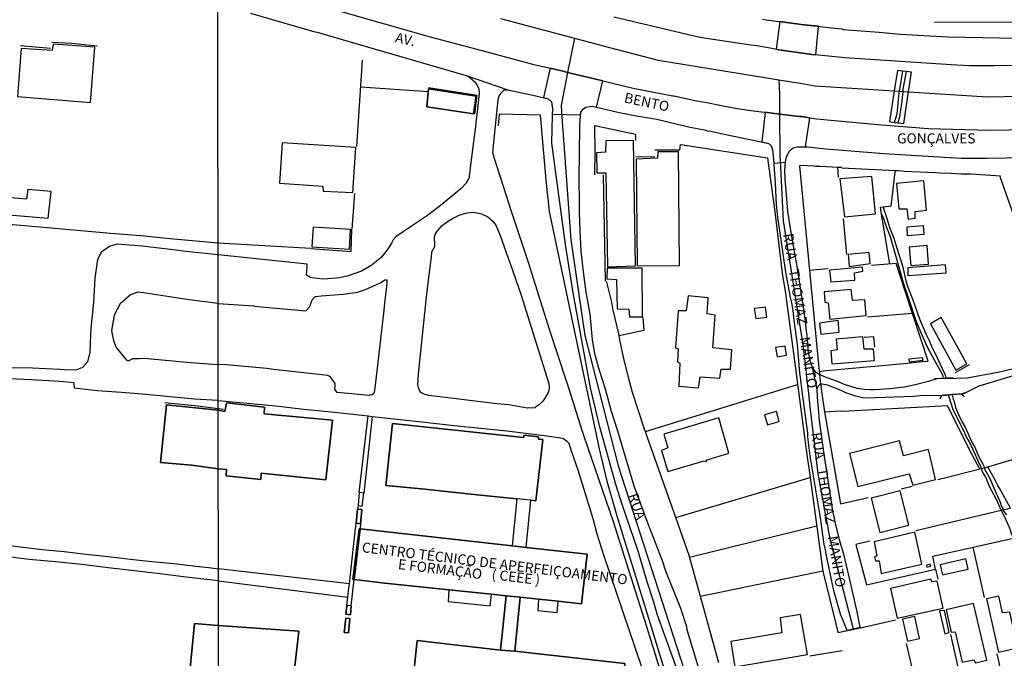
# Model space of a CAD drawing. Units: millimetres. Extents: x 185537 to 187951, y 1668743 to 1671518.
# Drawn here: x 187417 to 187661, y 1671247 to 1671406 of the extents above; entities that cross this region are included whole.
import ezdxf
from ezdxf.enums import TextEntityAlignment as Align

# ---------------------------------------------------------------- set-up
doc = ezdxf.new("R2010")
doc.units = ezdxf.units.MM
doc.header["$LTSCALE"] = 10
for name, color, linetype in [('V-ARROIO', 4, 'Continuous'), ('V-CANTEIRO', 52, 'Continuous'), ('V-CRUZAMENTO', 1, 'Continuous'), ('V-EDIFICACAO', 50, 'Continuous'), ('V-EDIFICACAO_IDENTIFICADA', 30, 'Continuous'), ('V-EIXO_DE_LOGRADOURO', 130, 'Continuous'), ('V-ESCADA', 8, 'Continuous'), ('V-LOTE', 1, 'Continuous'), ('V-NOME_DOS_LOGRADOUROS', 7, 'Continuous'), ('V-PONTE_VIADUTO_PASSARELA', 2, 'Continuous'), ('V-QUADRA', 110, 'Continuous'), ('V-REFERENCIA', 43, 'Continuous'), ('V-RIO', 150, 'Continuous'), ('V-TESTADA', 5, 'Continuous'), ('X-LIMITE_1000', 7, 'Continuous')]:
    doc.layers.add(name, color=color, linetype=linetype)
doc.styles.get("Standard").update_dxf_attribs({"font": 'ARIAL.TTF'})

msp = doc.modelspace()

# ---------------------------------------------------------------- linework, layer by layer
at = {"layer": 'V-ARROIO'}
for points in [[(187633.68, 1671380.38), (187634.28, 1671382.5), (187634.82, 1671387.75), (187634.88, 1671388.1), (187635.75, 1671393.09)], [(187636.55, 1671392.99), (187635.75, 1671388.63), (187635.7, 1671388.05), (187635.43, 1671385.03), (187634.88, 1671381.71), (187634.44, 1671380.27)], [(187645.52, 1671317.81), (187643.06, 1671322.3), (187641.79, 1671324.78), (187640.23, 1671328.14), (187639.15, 1671330.91), (187635.92, 1671340.57), (187632.69, 1671351.98), (187631.69, 1671354.49), (187630.96, 1671356.68), (187630.45, 1671357.58)], [(187630.85, 1671359.39), (187631.14, 1671358.23), (187631.28, 1671358.06), (187632.53, 1671354.14), (187633.5, 1671351.67), (187634.21, 1671349.16), (187635.6, 1671344.78), (187636.47, 1671341.03), (187636.93, 1671339.48), (187638.2, 1671336.33), (187639.82, 1671331.67), (187641.41, 1671327.92), (187642.36, 1671326.05), (187642.85, 1671324.81), (187644.26, 1671321.99), (187646.14, 1671317.92), (187646.15, 1671317.91)], [(187655.23, 1671294.47), (187654.9, 1671295.42), (187654.81, 1671295.43), (187653.66, 1671298.09), (187652.23, 1671301.1), (187651.45, 1671302.47), (187651.12, 1671303.29), (187648.1, 1671309.29), (187647.82, 1671310.4), (187647.02, 1671312.69)], [(187647.97, 1671312.72), (187648.17, 1671311.7), (187648.34, 1671311.35), (187648.8, 1671309.61), (187649.51, 1671307.86), (187650.36, 1671306.12), (187651.16, 1671304.72), (187652.78, 1671301.23), (187653.55, 1671299.83), (187654.58, 1671297.39), (187655.69, 1671295.29), (187655.88, 1671294.64), (187655.89, 1671294.61), (187657.34, 1671292.05), (187658.75, 1671288.56), (187659.86, 1671286.12), (187660.21, 1671285.07), (187660.59, 1671284.37), (187660.63, 1671284.25), (187660.74, 1671283.86), (187661.41, 1671283.02)], [(187660.12, 1671284.13), (187658.94, 1671286.79), (187657.34, 1671289.86), (187656.29, 1671292.34), (187655.5, 1671293.7), (187655.23, 1671294.47)], [(187663.17, 1671277.18), (187662.61, 1671278.53), (187662.26, 1671279.67), (187660.88, 1671282.75), (187660.24, 1671283.86), (187660.12, 1671284.13)]]:
    msp.add_lwpolyline(points, dxfattribs=at)
at = {"layer": 'V-CANTEIRO'}
for points in [[(187485.1, 1671411.2), (187518.5, 1671401.59), (187531.28, 1671398.18), (187534.65, 1671397.28), (187543.89, 1671394.81), (187551.15, 1671393.15), (187552.58, 1671392.78), (187554.32, 1671392.32), (187561, 1671390.73), (187568.87, 1671388.86), (187578.67, 1671386.93), (187578.94, 1671386.93), (187584.57, 1671385.75), (187586.71, 1671385.41), (187590.74, 1671384.53), (187594.65, 1671383.82), (187598.65, 1671383.2), (187602.11, 1671382.8), (187605.16, 1671382.44), (187610.07, 1671381.87), (187610.52, 1671381.82), (187614.3, 1671381.29), (187630.45, 1671379.74), (187642.05, 1671378.82), (187657.14, 1671378.47), (187671.71, 1671378.69)], [(187671.83, 1671394.6), (187658.5, 1671394.39), (187652.28, 1671394.44), (187647.71, 1671394.64), (187621.34, 1671396.36), (187619.74, 1671396.58), (187613.12, 1671397.21), (187610.35, 1671397.61), (187605, 1671398.39), (187601.89, 1671398.93), (187601.35, 1671399.02), (187599.62, 1671399.4), (187598, 1671399.56), (187585.35, 1671401.47), (187564.07, 1671406.48)]]:
    msp.add_lwpolyline(points, dxfattribs=at)
at = {"layer": 'V-CRUZAMENTO'}
for points in [[(187614.84, 1671404.232), (187610.48, 1671404.68), (187609.97, 1671404.73), (187605.219, 1671405.363), (187604.306, 1671398.511), (187605, 1671398.39), (187610.35, 1671397.61), (187613.12, 1671397.21), (187614.108, 1671397.116)], [(187561.276, 1671390.664), (187561, 1671390.73), (187554.32, 1671392.32), (187552.58, 1671392.78), (187551.15, 1671393.15), (187548.279, 1671393.806), (187546.611, 1671386.511), (187547.77, 1671386.23), (187548.56, 1671385.45), (187548.81, 1671383.75), (187548.776, 1671382.429), (187555.769, 1671382.248), (187555.81, 1671382.94), (187556.37, 1671383.59), (187557.03, 1671384.12), (187558.71, 1671384.41), (187559.73, 1671384.17)], [(187612.624, 1671381.525), (187610.52, 1671381.82), (187610.07, 1671381.87), (187605.16, 1671382.44), (187602.11, 1671382.8), (187601.589, 1671382.86), (187600.739, 1671375.516), (187602.21, 1671375.216), (187602.54, 1671375.02), (187603.03, 1671374.59), (187603.43, 1671373.57), (187603.62, 1671371.19), (187603.691, 1671370.281), (187606.63, 1671370.51), (187606.66, 1671370.96), (187606.97, 1671372.04), (187607.73, 1671373.38), (187608.52, 1671374.03), (187609.5, 1671374.34), (187609.93, 1671374.34), (187611.616, 1671374.332)]]:
    msp.add_lwpolyline(points, close=True, dxfattribs=at)
at = {"layer": 'V-EDIFICACAO'}
for points in [[(187417.06, 1671398.74), (187416.13, 1671386.78), (187434.2, 1671385.34), (187435.3, 1671399), (187424.95, 1671399.76), (187424.7, 1671398.23), (187417.06, 1671398.74)], [(187481.73, 1671375.26), (187481.12, 1671365.27), (187491.83, 1671364.57), (187491.96, 1671363.34), (187499.32, 1671363), (187500.04, 1671374.11), (187481.73, 1671375.26)], [(187562.09, 1671375.77), (187562.01, 1671372.97), (187559.76, 1671372.82), (187559.8, 1671367.89), (187562.03, 1671367.84), (187562.5, 1671344.55), (187569.4, 1671344.78), (187568.92, 1671375.87), (187562.09, 1671375.77)], [(187569.54, 1671371.26), (187569.86, 1671344.78), (187580.34, 1671344.83), (187580.1, 1671373.1), (187574.95, 1671373.07), (187574.9, 1671371.48), (187569.54, 1671371.26)], [(187620.11, 1671366.34), (187621.23, 1671356.96), (187628.95, 1671357.7), (187628.03, 1671366.97), (187620.11, 1671366.34)], [(187634.14, 1671365.24), (187634.71, 1671358.9), (187636.7, 1671358.89), (187637.03, 1671356.39), (187638.76, 1671356.58), (187638.75, 1671358.28), (187641.62, 1671358.59), (187640.95, 1671365.87), (187634.14, 1671365.24)], [(187418.67, 1671363.7), (187418.33, 1671361.33), (187411.38, 1671361.92), (187410.95, 1671357.68), (187423.76, 1671356.58), (187424.44, 1671363.2), (187418.67, 1671363.7)], [(187489.44, 1671354.34), (187489.15, 1671349.5), (187498.48, 1671348.91), (187498.76, 1671353.76), (187489.44, 1671354.34)], [(187636.68, 1671354.38), (187636.83, 1671352.27), (187640.99, 1671352.67), (187640.86, 1671354.69), (187636.68, 1671354.38)], [(187622.14, 1671347.56), (187622.45, 1671344.65), (187627.64, 1671345.32), (187627.35, 1671348.09), (187622.14, 1671347.56)], [(187637.31, 1671349.45), (187637.72, 1671344.83), (187642.06, 1671345.22), (187641.73, 1671349.8), (187637.31, 1671349.45)], [(187562.38, 1671344.16), (187562.34, 1671341.54), (187564.7, 1671341.36), (187564.84, 1671334.07), (187567.79, 1671334.03), (187567.89, 1671332.12), (187571.13, 1671332.15), (187571.05, 1671344.18), (187562.38, 1671344.16)], [(187617.51, 1671343.7), (187617.82, 1671340.77), (187623.8, 1671341.22), (187623.71, 1671343.07), (187625.82, 1671343.48), (187625.68, 1671344.44), (187617.51, 1671343.7)], [(187636.95, 1671344.32), (187636.99, 1671342.39), (187646.45, 1671343.02), (187646.34, 1671345.01), (187636.95, 1671344.32)], [(187616.2, 1671338.34), (187616.39, 1671335.76), (187617.18, 1671335.6), (187617.59, 1671331.53), (187626.66, 1671332.42), (187626.32, 1671336.34), (187623.2, 1671336.14), (187622.87, 1671338.87), (187616.2, 1671338.34)], [(187582.44, 1671337.3), (187582.01, 1671333.61), (187579.98, 1671333.58), (187579.32, 1671324.4), (187579.97, 1671324.15), (187579.79, 1671320.94), (187580.43, 1671320.59), (187580.12, 1671314.9), (187585.06, 1671314.55), (187585.42, 1671317.24), (187590.35, 1671316.9), (187590.65, 1671319.17), (187592.96, 1671319.13), (187593.3, 1671323.97), (187588.62, 1671324.43), (187589.15, 1671332.56), (187587.16, 1671332.85), (187587.4, 1671336.88), (187582.44, 1671337.3)], [(187598.87, 1671334.18), (187599.25, 1671331.69), (187601.97, 1671332.06), (187601.68, 1671334.54), (187598.87, 1671334.18)], [(187615.03, 1671330.57), (187615.34, 1671327.85), (187619.92, 1671328.31), (187619.7, 1671331.2), (187615.03, 1671330.57)], [(187645.21, 1671331.97), (187642.55, 1671330.4), (187648.89, 1671318.87), (187651.62, 1671320.43), (187645.21, 1671331.97)], [(187619.19, 1671326.6), (187619.43, 1671323.98), (187617.83, 1671323.67), (187618.1, 1671320.47), (187628.66, 1671321.32), (187628.48, 1671324.14), (187626.13, 1671324.08), (187625.79, 1671327.14), (187619.19, 1671326.6)], [(187604.17, 1671324.48), (187604.51, 1671322.2), (187606.86, 1671322.58), (187606.53, 1671324.81), (187604.17, 1671324.48)], [(187637.22, 1671321.65), (187637.27, 1671320.96), (187640.73, 1671321.36), (187640.62, 1671321.97), (187637.22, 1671321.65)], [(187465.92, 1671308.95), (187465.91, 1671308.95)], [(187576.46, 1671303.05), (187577.44, 1671299.63), (187575.86, 1671298.94), (187577.46, 1671293.78), (187586.44, 1671296.42), (187586.93, 1671296.27), (187587.16, 1671296.64), (187592.59, 1671298.28), (187590.04, 1671307.04), (187576.46, 1671303.05)], [(187601.41, 1671307.81), (187602.18, 1671305.32), (187605.05, 1671306.18), (187604.35, 1671308.67), (187601.41, 1671307.81)], [(187635.92, 1671297.63), (187634.89, 1671301.37), (187622.52, 1671298.23), (187624.52, 1671290.01), (187637.33, 1671293.16), (187638.21, 1671290.4), (187643.83, 1671291.79), (187642.06, 1671299.21), (187635.92, 1671297.63)], [(187627.85, 1671287.14), (187630.02, 1671278.59), (187637.2, 1671280.44), (187635.08, 1671288.96), (187627.85, 1671287.14)], [(187628.58, 1671276.32), (187629.3, 1671272.83), (187628.71, 1671272.55), (187628.93, 1671271.57), (187629.81, 1671271.62), (187630.34, 1671268.45), (187640.47, 1671270.78), (187638.66, 1671278.71), (187628.58, 1671276.32)], [(187645.01, 1671270.63), (187645.57, 1671268.08), (187651.93, 1671269.52), (187651.36, 1671272.07), (187645.01, 1671270.63)], [(187641.6, 1671270.51), (187641.69, 1671270.02), (187642.63, 1671270.24), (187642.52, 1671270.74), (187641.6, 1671270.51)], [(187632.62, 1671264.76), (187634.29, 1671257.36), (187645.72, 1671259.87), (187644.25, 1671266.58), (187642.9, 1671266.4), (187642.65, 1671267.05), (187632.62, 1671264.76)], [(187660.45, 1671258.69), (187659.52, 1671262.86), (187656.45, 1671262.17), (187659.43, 1671248.91), (187664.19, 1671249.97), (187662.25, 1671258.86), (187660.45, 1671258.69)], [(187653.27, 1671261.03), (187646.48, 1671259.44), (187647.69, 1671253.87), (187648.66, 1671253.98), (187650.47, 1671246.43), (187653.29, 1671247.04), (187653.77, 1671246.31), (187656.57, 1671246.94), (187653.27, 1671261.03)], [(187610.36, 1671258.25), (187605.31, 1671257.41), (187605.71, 1671253.73), (187593.06, 1671251.56), (187594.09, 1671245.31), (187612.05, 1671248.32), (187610.36, 1671258.25)], [(187638.66, 1671257.79), (187635.63, 1671257.08), (187636.88, 1671251.65), (187639.86, 1671252.31), (187638.66, 1671257.79)], [(187646.03, 1671259.28), (187644.8, 1671259.15), (187646.12, 1671253.48), (187647.25, 1671253.78), (187646.03, 1671259.28)], [(187465.98, 1671255.57), (187465.97, 1671255.57)]]:
    msp.add_lwpolyline(points, close=True, dxfattribs=at)
at = {"layer": 'V-EDIFICACAO_IDENTIFICADA'}
for points in [[(187529.2, 1671382.51), (187517.63, 1671384.26), (187518.1, 1671388.69), (187529.87, 1671386.84), (187529.2, 1671382.51), (187529.87, 1671386.84), (187518.1, 1671388.69), (187517.63, 1671384.26)], [(187465.93, 1671294.44), (187459.34, 1671295.35), (187451.61, 1671296.01), (187453.04, 1671310.33), (187465.93, 1671308.95), (187467.57, 1671308.61), (187468, 1671310.8), (187477.38, 1671309.69), (187477.3, 1671308.08), (187494.29, 1671306.46), (187492.63, 1671291.66), (187476.59, 1671293.3), (187476.49, 1671291.76), (187467.84, 1671292.7), (187467.95, 1671294.22)], [(187467.95, 1671294.22), (187467.84, 1671292.7), (187476.49, 1671291.76), (187476.59, 1671293.3), (187492.63, 1671291.66), (187494.29, 1671306.46), (187477.3, 1671308.08), (187477.38, 1671309.69), (187468, 1671310.8), (187467.57, 1671308.61), (187465.93, 1671308.95), (187465.93, 1671308.95), (187453.04, 1671310.33), (187451.61, 1671296.01), (187459.34, 1671295.35), (187465.93, 1671294.44), (187465.93, 1671294.44), (187467.95, 1671294.22)], [(187539.94, 1671286.97), (187530.11, 1671287.97), (187517.17, 1671289.39), (187507.52, 1671290.24), (187509.16, 1671305.63), (187541.66, 1671302.2), (187541.78, 1671302.75), (187545.38, 1671302.34), (187545.38, 1671301.77), (187546.45, 1671301.68), (187544.71, 1671286.48), (187543.46, 1671286.61)], [(187539.94, 1671286.97), (187538.78, 1671275.3), (187538.78, 1671275.3), (187542.27, 1671274.91), (187542.27, 1671274.91), (187543.46, 1671286.61), (187543.46, 1671286.61), (187544.71, 1671286.48), (187546.45, 1671301.68), (187545.38, 1671301.77), (187545.38, 1671302.34), (187541.78, 1671302.75), (187541.66, 1671302.2), (187541.66, 1671302.2), (187509.16, 1671305.63), (187507.52, 1671290.24), (187517.17, 1671289.39), (187530.11, 1671287.97), (187539.94, 1671286.97)], [(187542.27, 1671274.91), (187543.46, 1671286.61), (187539.94, 1671286.97), (187538.78, 1671275.3)], [(187542.27, 1671274.91), (187557.44, 1671273.23), (187556.05, 1671260.93), (187550.19, 1671261.55), (187545.36, 1671262.06), (187540.81, 1671262.54), (187537.37, 1671262.9), (187533.66, 1671263.29), (187523.13, 1671264.4), (187507.25, 1671266.07), (187499.67, 1671266.95), (187499.31, 1671266.99), (187500.9, 1671279.54), (187501.08, 1671279.52), (187538.78, 1671275.3)], [(187533.66, 1671263.29), (187537.37, 1671262.9), (187537.37, 1671262.9), (187540.81, 1671262.54), (187540.81, 1671262.54), (187545.36, 1671262.06), (187545.36, 1671262.06), (187550.19, 1671261.55), (187550.19, 1671261.55), (187556.05, 1671260.93), (187557.44, 1671273.23), (187542.27, 1671274.91), (187542.27, 1671274.91), (187538.78, 1671275.3), (187538.78, 1671275.3), (187501.08, 1671279.52), (187501.08, 1671279.52), (187500.9, 1671279.54), (187499.31, 1671266.99), (187499.67, 1671266.95), (187499.67, 1671266.95), (187507.25, 1671266.07), (187523.13, 1671264.4), (187523.13, 1671264.4), (187533.66, 1671263.29)], [(187523.13, 1671264.4), (187522.97, 1671261.5), (187533.4, 1671260.39), (187533.66, 1671263.29)], [(187533.4, 1671260.39), (187533.66, 1671263.29), (187533.66, 1671263.29), (187523.13, 1671264.4), (187523.13, 1671264.4), (187522.97, 1671261.5), (187533.4, 1671260.39)], [(187537.37, 1671262.9), (187535.9, 1671249.46)], [(187539.47, 1671249.14), (187540.81, 1671262.54), (187540.81, 1671262.54), (187537.37, 1671262.9), (187537.37, 1671262.9), (187535.9, 1671249.46), (187535.9, 1671249.46), (187539.47, 1671249.14)], [(187539.47, 1671249.14), (187540.81, 1671262.54)], [(187545.36, 1671262.06), (187545.21, 1671259.25), (187549.98, 1671258.78), (187550.19, 1671261.55)], [(187545.21, 1671259.25), (187549.98, 1671258.78), (187550.19, 1671261.55), (187550.19, 1671261.55), (187545.36, 1671262.06), (187545.36, 1671262.06), (187545.21, 1671259.25)], [(187465.99, 1671243.42), (187458.83, 1671244.11), (187460.06, 1671256.08), (187465.92, 1671255.57), (187485.87, 1671254.13), (187484.49, 1671241.83)], [(187465.99, 1671243.42), (187484.49, 1671241.83), (187485.87, 1671254.13), (187465.92, 1671255.57), (187465.92, 1671255.57), (187460.06, 1671256.08), (187458.83, 1671244.11), (187465.99, 1671243.42)], [(187538.43, 1671237.24), (187537.98, 1671233.71), (187560.4, 1671231.28), (187560.62, 1671234.73), (187538.43, 1671237.24), (187514.03, 1671240.01), (187515.29, 1671251.86), (187535.9, 1671249.46), (187539.47, 1671249.14), (187566.74, 1671246.14), (187565.36, 1671234.19), (187560.62, 1671234.73)], [(187560.62, 1671234.73), (187565.36, 1671234.19), (187566.74, 1671246.14), (187539.47, 1671249.14), (187539.47, 1671249.14), (187535.9, 1671249.46), (187535.9, 1671249.46), (187515.29, 1671251.86), (187514.03, 1671240.01), (187538.43, 1671237.24), (187538.43, 1671237.24), (187560.62, 1671234.73)]]:
    msp.add_lwpolyline(points, close=True, dxfattribs=at)
at = {"layer": 'V-EIXO_DE_LOGRADOURO'}
for points in [[(187535.96, 1671406.14), (187554.28, 1671401.28)], [(187554.28, 1671401.28), (187552.58, 1671392.78)], [(187554.28, 1671401.28), (187562.63, 1671399.07)], [(187562.63, 1671399.07), (187575.03, 1671395.78), (187601.99, 1671391.4)], [(187552.58, 1671392.78), (187550.94, 1671384.6), (187551.14, 1671381.76)], [(187601.99, 1671391.4), (187605, 1671390.91)], [(187605, 1671390.91), (187610.22, 1671390.06)], [(187605, 1671390.91), (187605.13, 1671387.44), (187605.16, 1671382.44)], [(187610.22, 1671390.06), (187613.92, 1671389.46), (187633.59, 1671388.18)], [(187633.59, 1671388.18), (187634.88, 1671388.1)], [(187634.88, 1671388.1), (187635.7, 1671388.05)], [(187635.7, 1671388.05), (187637.14, 1671387.95)], [(187637.14, 1671387.95), (187656.73, 1671386.68), (187703.55, 1671387.63)], [(187605.16, 1671382.44), (187605.22, 1671371.96), (187605.28, 1671370.82)], [(187551.14, 1671381.76), (187553.34, 1671351.23), (187556.87, 1671327.47), (187565.08, 1671295.12), (187581.37, 1671244.82), (187597.41, 1671197.3), (187607.68, 1671162.25)], [(187605.28, 1671370.82), (187606.01, 1671355.98), (187610.93, 1671325.21), (187611.71, 1671318.28)], [(187611.71, 1671318.28), (187611.86, 1671316.9)], [(187611.86, 1671316.9), (187612.2, 1671313.89)], [(187612.2, 1671313.89), (187612.73, 1671309.16), (187614.66, 1671293.18), (187617.6, 1671277.01), (187623.41, 1671254.71)]]:
    msp.add_lwpolyline(points, dxfattribs=at)
at = {"layer": 'V-ESCADA'}
for points in [[(187501.65, 1671285.19), (187502.01, 1671288.38), (187502.01, 1671288.38), (187500.9, 1671288.51), (187500.9, 1671288.51), (187500.62, 1671285.3), (187500.62, 1671285.3), (187501.65, 1671285.19)], [(187500.14, 1671280.94), (187500.48, 1671284.41), (187501.53, 1671284.29), (187501.18, 1671280.8)], [(187501.18, 1671280.8), (187501.53, 1671284.29), (187500.48, 1671284.41), (187500.14, 1671280.94), (187500.14, 1671280.94), (187501.18, 1671280.8)], [(187498.69, 1671258.23), (187498.88, 1671260.42), (187498.88, 1671260.42), (187497.82, 1671260.53), (187497.82, 1671260.53), (187497.55, 1671258.33), (187498.69, 1671258.23)], [(187498.59, 1671257.21), (187498.19, 1671253.74), (187497.13, 1671253.84), (187497.54, 1671257.4), (187498.58, 1671257.29), (187498.59, 1671257.21)], [(187497.13, 1671253.84), (187498.19, 1671253.74), (187498.59, 1671257.21), (187498.59, 1671257.21), (187498.58, 1671257.29), (187497.54, 1671257.4), (187497.13, 1671253.84)]]:
    msp.add_lwpolyline(points, close=True, dxfattribs=at)
at = {"layer": 'V-LOTE'}
for points in [[(187711.7, 1671405.5), (187708.62, 1671405.56), (187708.13, 1671405.47), (187705.86, 1671405.53), (187705.23, 1671405.46), (187699.32, 1671405.45), (187698.37, 1671405.37), (187688.62, 1671405.37), (187688.08, 1671405.26), (187687.91, 1671405.42), (187687.45, 1671405.36), (187668.69, 1671405.27), (187668.18, 1671405.18), (187667.1, 1671405.27), (187643.58, 1671405.18)], [(187500.32, 1671374.39), (187501.68, 1671395.81)], [(187501.26, 1671389.18), (187518.03, 1671388.04)], [(187579.93, 1671234.02), (187577.42, 1671241.94), (187572.4, 1671258.39), (187564.87, 1671282.63), (187562.46, 1671291), (187560.52, 1671299.37), (187548.12, 1671358.26), (187547.28, 1671366.12), (187545.83, 1671382.13), (187535.62, 1671382.45), (187535.32, 1671379.48)], [(187559.42, 1671373.04), (187559.36, 1671379.61), (187569.38, 1671377.43), (187569.43, 1671375.91)], [(187580.41, 1671373.58), (187580.58, 1671374.91)], [(187615.33, 1671369.42), (187614.07, 1671369.41), (187613.68, 1671369.49), (187610.41, 1671369.66), (187610.19, 1671369.57), (187610.11, 1671369.63)], [(187610.11, 1671369.63), (187615, 1671318.55)], [(187619.58, 1671369.19), (187615.33, 1671369.42)], [(187620.47, 1671369.14), (187619.58, 1671369.19)], [(187619.74, 1671366.68), (187619.58, 1671369.19)], [(187633.91, 1671368.37), (187620.6, 1671369.02), (187620.47, 1671369.14)], [(187630.45, 1671357.58), (187630.17, 1671359.3), (187632.79, 1671359.65), (187633.09, 1671361.66), (187633.83, 1671368.14), (187633.91, 1671368.37)], [(187659.91, 1671367.02), (187652.63, 1671367.49), (187650.22, 1671367.53), (187646.5, 1671367.74), (187646.08, 1671367.7), (187643.77, 1671367.88), (187636.01, 1671368.2), (187634.73, 1671368.33), (187633.91, 1671368.37)], [(187690.66, 1671338.06), (187690.4, 1671339.01), (187688.6, 1671338.6), (187676.02, 1671335.27), (187675.42, 1671335.22), (187674.02, 1671334.74), (187671.45, 1671334.11), (187669.18, 1671340.56), (187668.92, 1671341.03), (187669.01, 1671341.28), (187668.83, 1671341.57), (187668.85, 1671341.79), (187668.77, 1671341.92), (187668.7, 1671341.9), (187659.88, 1671366.9), (187659.91, 1671367.02)], [(187499.74, 1671362.72), (187499.05, 1671353.86)], [(187632.46, 1671345.24), (187630.45, 1671357.58)], [(187465.87, 1671350.43), (187453.97, 1671351.49), (187446.61, 1671352.21), (187439.2, 1671352.82), (187431.79, 1671353.43), (187424.38, 1671354.15), (187416.97, 1671354.76), (187409.56, 1671355.37), (187402.15, 1671355.98), (187396.9, 1671356.56)], [(187621.84, 1671347.61), (187621, 1671356.42)], [(187488.86, 1671349.04), (187465.87, 1671350.43)], [(187641.29, 1671321.05), (187642.01, 1671321.11), (187636.42, 1671338.27), (187634.04, 1671345.36), (187627.91, 1671344.88)], [(187617.2, 1671344.01), (187612.6, 1671343.63)], [(187565.35, 1671327.54), (187563.89, 1671333.76), (187563.5, 1671335.74), (187562.31, 1671340.74), (187562.21, 1671340.87)], [(187571.27, 1671331.93), (187571.46, 1671328.71), (187565.36, 1671327.45)], [(187626.96, 1671332.14), (187638.11, 1671333.07)], [(187565.36, 1671327.45), (187565.35, 1671327.54)], [(187565.49, 1671326.43), (187565.36, 1671327.45)], [(187571.48, 1671304.75), (187568.7, 1671313.32), (187567.65, 1671317.04), (187566.41, 1671322.08), (187565.49, 1671326.43)], [(187628.78, 1671324.6), (187628.5, 1671327.16), (187626.16, 1671326.97)], [(187616.81, 1671318.69), (187615, 1671318.52)], [(187615, 1671318.55), (187615, 1671318.53)], [(187615, 1671318.53), (187615, 1671318.52)], [(187615, 1671318.52), (187615.02, 1671318.37)], [(187636.89, 1671320.55), (187616.81, 1671318.69)], [(187615.02, 1671318.37), (187615.07, 1671317.85)], [(187615.07, 1671317.85), (187615.16, 1671316.89)], [(187615.16, 1671316.89), (187615.19, 1671316.53)], [(187615.19, 1671316.53), (187615.23, 1671316.13)], [(187615.23, 1671316.13), (187615.31, 1671315.54)], [(187571.86, 1671303.68), (187609.61, 1671315.33)], [(187615.31, 1671315.54), (187615.44, 1671314.67)], [(187615.44, 1671314.67), (187615.5, 1671314.26)], [(187615.5, 1671314.26), (187616.32, 1671308.52)], [(187654.81, 1671294.37), (187652.83, 1671298.09), (187646.77, 1671310.04), (187620.86, 1671308.61), (187620.16, 1671308.7), (187616.33, 1671308.48)], [(187616.32, 1671308.52), (187620.28, 1671285.77)], [(187579.38, 1671282.3), (187571.48, 1671304.75)], [(187656.83, 1671294.88), (187664.31, 1671297.13)], [(187644.44, 1671291.74), (187655.23, 1671294.47)], [(187655.23, 1671294.47), (187655.88, 1671294.64)], [(187655.88, 1671294.64), (187656.83, 1671294.88)], [(187662.4, 1671284.67), (187659.73, 1671289.61), (187659.26, 1671290.28), (187658.62, 1671291.64), (187656.83, 1671294.88)], [(187579.38, 1671282.3), (187612.71, 1671292.27)], [(187638.03, 1671290.04), (187635.34, 1671289.34)], [(187620.28, 1671285.77), (187627.16, 1671287.34)], [(187660.63, 1671284.25), (187662.4, 1671284.67)], [(187582.69, 1671272.91), (187579.38, 1671282.3)], [(187638.95, 1671279.13), (187660.12, 1671284.13)], [(187660.12, 1671284.13), (187660.63, 1671284.25)], [(187614.36, 1671280.15), (187582.84, 1671272.39)], [(187653.2, 1671274.95), (187663.17, 1671277.18)], [(187627.57, 1671276.44), (187624.05, 1671275.61), (187626.7, 1671265.65), (187643.86, 1671269.55)], [(187643.86, 1671269.55), (187643.18, 1671272.71), (187653.2, 1671274.95)], [(187655.95, 1671262.49), (187653.2, 1671274.95)], [(187585.54, 1671262.7), (187582.69, 1671272.91)], [(187615.89, 1671268.99), (187585.54, 1671262.7)], [(187643.86, 1671269.55), (187644.41, 1671267.06)], [(187590.12, 1671246.28), (187585.54, 1671262.7)], [(187619.62, 1671253.82), (187625.95, 1671255.11), (187633.94, 1671256.95)], [(187647.53, 1671253.34), (187650.11, 1671241.88)], [(187639.62, 1671238.37), (187636.59, 1671251.11)], [(187612.63, 1671248.01), (187620.69, 1671249.36)], [(187659.07, 1671248.5), (187660.06, 1671244.16)]]:
    msp.add_lwpolyline(points, dxfattribs=at)
at = {"layer": 'V-PONTE_VIADUTO_PASSARELA'}
for points in [[(187635.75, 1671393.09), (187634.37, 1671393.26), (187633.59, 1671388.18)], [(187636.55, 1671392.99), (187635.75, 1671393.09)], [(187637.85, 1671392.83), (187636.55, 1671392.99)], [(187637.14, 1671387.95), (187637.85, 1671392.83)], [(187633.59, 1671388.18), (187632.42, 1671380.56), (187633.68, 1671380.38)], [(187634.44, 1671380.27), (187635.99, 1671380.06), (187637.14, 1671387.95)], [(187633.68, 1671380.38), (187634.44, 1671380.27)], [(187643.56, 1671316.82), (187648.22, 1671317.06)], [(187645.3, 1671312.59), (187644.9, 1671311.66)], [(187645.3, 1671312.59), (187646.44, 1671312.69)], [(187646.44, 1671312.69), (187646.99, 1671312.74)], [(187646.99, 1671312.74), (187647.02, 1671312.74)], [(187647.02, 1671312.74), (187647.97, 1671312.82)], [(187647.97, 1671312.82), (187650.21, 1671313.02)], [(187650.21, 1671313.02), (187650.79, 1671313.07), (187650.92, 1671313.13)], [(187650.21, 1671313.02), (187650.53, 1671312.74)], [(187650.53, 1671312.74), (187651.05, 1671312.26)], [(187650.92, 1671313.13), (187651.05, 1671313.18)], [(187651.05, 1671313.18), (187651.29, 1671313.29)]]:
    msp.add_lwpolyline(points, dxfattribs=at)
at = {"layer": 'V-QUADRA'}
for points in [[(187473.92, 1671407.43), (187489.86, 1671402.85), (187490.44, 1671402.77), (187498.06, 1671400.48), (187527.44, 1671391.99), (187537.76, 1671388.48), (187544.68, 1671386.98), (187547.77, 1671386.23), (187548.56, 1671385.45), (187548.81, 1671383.75), (187548.77, 1671382.2), (187548.59, 1671375.22), (187552, 1671350.08), (187553.86, 1671338.08), (187558.19, 1671314.51), (187560.42, 1671305.2), (187564.46, 1671290.57), (187566.02, 1671285.64), (187569.96, 1671274.06), (187572.19, 1671266.5), (187573.86, 1671261.39), (187574.7, 1671258.44), (187580.37, 1671242.57)], [(187600.88, 1671405.94), (187601.79, 1671405.82), (187609.97, 1671404.73), (187610.48, 1671404.68), (187615.15, 1671404.2), (187618, 1671403.81), (187620.56, 1671403.6), (187620.89, 1671403.43), (187629.81, 1671402.77), (187635.08, 1671402.29), (187646.92, 1671401.62), (187655.55, 1671401.39), (187663.83, 1671401.27)], [(187585.75, 1671242.72), (187582.18, 1671254.72), (187582.21, 1671254.93), (187580.69, 1671259.77), (187576.95, 1671269.04), (187576.07, 1671271.56), (187572.6, 1671280.56), (187569.05, 1671290.1), (187565.04, 1671303.77), (187563.48, 1671308.66), (187561.93, 1671314.18), (187560.48, 1671318.79), (187559.42, 1671322.65), (187558.72, 1671326.4), (187558.15, 1671332.75), (187557.2, 1671338.27), (187556.4, 1671343.98), (187555.97, 1671348.46), (187555.65, 1671353.51), (187555.51, 1671358.05), (187555.55, 1671360.65), (187555.43, 1671366.3), (187555.6, 1671379.26), (187555.69, 1671380.92), (187555.81, 1671382.94), (187556.37, 1671383.59), (187557.03, 1671384.12), (187558.71, 1671384.41), (187559.73, 1671384.17), (187565.05, 1671382.94), (187569.13, 1671382.09), (187574.67, 1671381.15), (187582.54, 1671379.27), (187586.83, 1671378.44), (187587.3, 1671378.28), (187588.11, 1671378.19), (187591.79, 1671377.34), (187602.19, 1671375.22), (187602.22, 1671375.21), (187602.54, 1671375.02), (187603.03, 1671374.59), (187603.43, 1671373.57), (187603.62, 1671371.19), (187604.08, 1671365.28), (187604.33, 1671359.95), (187604.6, 1671356.82), (187606.65, 1671343.24), (187607.71, 1671337.45), (187607.75, 1671336.92), (187608.08, 1671335.6), (187608.41, 1671333.67), (187608.66, 1671331.26), (187609.51, 1671325.29), (187610.13, 1671318.15), (187610.22, 1671317.17), (187610.68, 1671313.71), (187612.08, 1671303.27), (187612.11, 1671302.24), (187612.67, 1671297.62), (187615.1, 1671282.77), (187616.15, 1671275.71), (187616.43, 1671274.31), (187616.57, 1671273.94), (187616.55, 1671273.64), (187618.44, 1671264.57), (187620.2, 1671258.42), (187621.82, 1671254.35), (187623.41, 1671254.71), (187625.17, 1671255.11), (187624.43, 1671258.95), (187622.78, 1671266.22), (187621.06, 1671273.23), (187620.2, 1671276.22), (187619.01, 1671280.92), (187618.33, 1671284.02), (187616.09, 1671298.66), (187615.09, 1671306.43), (187614.59, 1671312.18), (187614.49, 1671314.15)], [(187614.49, 1671314.18), (187613.29, 1671319.44), (187612.71, 1671321.29), (187612.33, 1671323.45), (187612, 1671327.43), (187611.74, 1671329.22), (187611.7, 1671330.3), (187610.98, 1671335.3), (187610.65, 1671337.06), (187609.43, 1671345.17), (187608.98, 1671347.36), (187607.83, 1671354.05), (187607.23, 1671358.36), (187606.56, 1671366.36), (187606.49, 1671368.58), (187606.63, 1671370.51), (187606.66, 1671370.96), (187606.97, 1671372.04), (187607.73, 1671373.38), (187608.52, 1671374.03), (187609.5, 1671374.34), (187609.93, 1671374.34), (187612.11, 1671374.33), (187616.58, 1671373.79), (187627.93, 1671372.92), (187631.04, 1671372.61), (187650.19, 1671371.52), (187656.55, 1671371.5), (187666.41, 1671371.69)]]:
    msp.add_lwpolyline(points, dxfattribs=at)
at = {"layer": 'V-REFERENCIA'}
for p, q in [((187528.4, 1671391.45), (187527.44, 1671391.99)), ((187536.99, 1671388.41), (187537.76, 1671388.48)), ((187527.5, 1671365.39), (187528.03, 1671366.39)), ((187613.29, 1671319.44), (187614.01, 1671318.47)), ((187500.9, 1671288.51), (187500.62, 1671285.3)), ((187501.65, 1671285.19), (187502.01, 1671288.38)), ((187500.48, 1671284.41), (187500.14, 1671280.94)), ((187500.62, 1671285.3), (187500.48, 1671284.41)), ((187500.48, 1671284.41), (187500.518, 1671284.406)), ((187500.518, 1671284.406), (187501.53, 1671284.29)), ((187500.62, 1671285.3), (187501.65, 1671285.19)), ((187501.53, 1671284.29), (187501.18, 1671280.8)), ((187501.08, 1671279.52), (187499.67, 1671266.95)), ((187497.555, 1671258.369), (187497.82, 1671260.53)), ((187498.88, 1671260.42), (187498.69, 1671258.23)), ((187498.69, 1671258.23), (187497.555, 1671258.369))]:
    msp.add_line(p, q, dxfattribs=at)
for points in [[(187528.4, 1671391.45), (187529.52, 1671390.45), (187530.11, 1671389.51)], [(187530.11, 1671389.51), (187530.47, 1671388.93), (187530.58, 1671388.62), (187530.61, 1671387.6)], [(187530.61, 1671387.6), (187530.61, 1671387.5), (187529.64, 1671378.69), (187528.91, 1671373.1)], [(187536.99, 1671388.41), (187536.69, 1671388.26), (187536.01, 1671387.58), (187535.61, 1671387.04), (187535.44, 1671386.51)], [(187535.44, 1671386.51), (187535.26, 1671385.98), (187533.96, 1671372.93), (187534.02, 1671372.67)], [(187528.91, 1671373.1), (187528.03, 1671366.39)], [(187534.02, 1671372.67), (187534.24, 1671371.74), (187537.97, 1671360.13)], [(187527.5, 1671365.39), (187526.09, 1671363.91), (187525.23, 1671363.2)], [(187525.23, 1671363.2), (187521.41, 1671360.03), (187518.55, 1671357.88)], [(187537.97, 1671360.13), (187538.31, 1671359.07), (187542.82, 1671345.67), (187548, 1671329.03), (187552.12, 1671316.53), (187552.27, 1671316.07)], [(187518.55, 1671357.88), (187517.54, 1671357.12), (187513.82, 1671354.66), (187509.93, 1671351.95), (187509.34, 1671351.22), (187508.9, 1671350.38), (187507.91, 1671348.87), (187506.33, 1671346.81), (187504.25, 1671345.17)], [(187520.23, 1671353.34), (187520.29, 1671353.44), (187521.47, 1671354.76), (187522.68, 1671355.71), (187523.99, 1671356.55), (187525.66, 1671357.39), (187527.21, 1671357.82)], [(187527.21, 1671357.82), (187527.73, 1671357.97), (187529.06, 1671358.06), (187530.52, 1671357.87), (187531.25, 1671357.65), (187532.8, 1671356.92)], [(187532.8, 1671356.92), (187534.09, 1671355.79), (187534.85, 1671354.68), (187535.87, 1671352.27), (187537.8, 1671346.66), (187538.31, 1671345.4), (187541.01, 1671337.76), (187547.86, 1671315.86), (187547.99, 1671314.94), (187547.98, 1671314.56)], [(187517.61, 1671337.04), (187518.12, 1671341.92), (187518.85, 1671347.04), (187518.86, 1671348.27), (187519.55, 1671349.39), (187519.61, 1671349.79), (187519.56, 1671352.01), (187519.75, 1671352.59), (187520.23, 1671353.34)], [(187465.87, 1671347.51), (187458.67, 1671348.29), (187456.55, 1671348.51), (187456.14, 1671348.56), (187447.02, 1671349.69), (187440.83, 1671350.14), (187439.11, 1671349.64), (187436.95, 1671348.29), (187435.96, 1671346.35), (187435.28, 1671341.75), (187435.01, 1671335.66), (187434.29, 1671329.3), (187434.23, 1671327.66)], [(187504.25, 1671345.17), (187503.98, 1671344.96), (187501.47, 1671343.44), (187498.12, 1671342.32), (187496.03, 1671341.84), (187492.09, 1671341.51), (187490.36, 1671341.62), (187488.76, 1671341.92), (187487.84, 1671342.49), (187487.97, 1671344.43), (187487.95, 1671345.17), (187465.87, 1671347.51)], [(187505.17, 1671340.13), (187506.18, 1671340.58), (187507.24, 1671341.27), (187507.74, 1671341.27), (187507.77, 1671340.52), (187507.47, 1671338.19)], [(187465.89, 1671335.45), (187458.11, 1671336.45), (187452.75, 1671337.28), (187447.39, 1671338.11), (187445.85, 1671338.27), (187444.16, 1671337.56), (187441.6, 1671335.32), (187440.06, 1671332.52), (187439.43, 1671328.7), (187439.7, 1671327.36)], [(187465.89, 1671335.45), (187474.75, 1671334.82), (187474.87, 1671334.74), (187475.74, 1671334.72), (187487.62, 1671333.6), (187488.66, 1671334.65), (187489.18, 1671336.32), (187490.03, 1671337.17), (187491.42, 1671337.36), (187496.92, 1671337.74), (187500.47, 1671338.25), (187502.4, 1671338.88), (187505.17, 1671340.13)], [(187507.47, 1671338.19), (187507.14, 1671335.64), (187506.98, 1671333.79), (187504.89, 1671315.83)], [(187515.57, 1671314.58), (187515.42, 1671315.27), (187515.61, 1671317.99), (187517.61, 1671337.04)], [(187434.23, 1671327.66), (187434.06, 1671323.34), (187433.52, 1671320.95), (187432.21, 1671319.55), (187430.63, 1671318.87), (187427.66, 1671319)], [(187439.7, 1671327.36), (187439.94, 1671326.22), (187440.57, 1671324.49), (187443.17, 1671321.34), (187443.64, 1671321.22), (187444.75, 1671321.77), (187446.3, 1671321.81)], [(187651.29, 1671313.38), (187651.53, 1671313.46), (187654.63, 1671315), (187663.99, 1671317.79), (187669.39, 1671319.73), (187672.72, 1671321.16), (187675.15, 1671321.89), (187685.49, 1671323.22), (187693.67, 1671324.64), (187695.94, 1671324.91), (187697.61, 1671325.24), (187703.97, 1671326.14), (187709.76, 1671327.18), (187711.51, 1671327.37), (187711.99, 1671327.28)], [(187446.3, 1671321.81), (187447.51, 1671321.85), (187452.83, 1671321.38), (187458.15, 1671320.91), (187463.47, 1671320.44), (187465.9, 1671320.32)], [(187427.66, 1671319), (187426.61, 1671319.05), (187419.88, 1671319.37), (187413.06, 1671319.46), (187406.24, 1671319.41), (187399.46, 1671318.42), (187392.87, 1671316.57), (187386.28, 1671312.87), (187381.72, 1671309.03), (187377.93, 1671303.75), (187375.27, 1671298.06), (187373.28, 1671290.07), (187373.19, 1671289.72)], [(187503.46, 1671312.67), (187503.35, 1671312.65), (187495.39, 1671313.38), (187494.87, 1671314.21), (187494.95, 1671315.1), (187494.89, 1671315.61), (187493.78, 1671317.22), (187493.13, 1671317.53), (187479.58, 1671319.03), (187477.95, 1671319.29), (187467.87, 1671320.18), (187465.9, 1671320.32)], [(187615.07, 1671317.85), (187614.14, 1671318.3), (187614.01, 1671318.47)], [(187663.89, 1671319.41), (187659.66, 1671318.43), (187651.69, 1671316.94), (187649.07, 1671316.8), (187644.12, 1671316.71), (187642.32, 1671316.14), (187638.76, 1671315.22), (187636.12, 1671314.71), (187632.5, 1671314.27), (187628.79, 1671313.98), (187627.68, 1671313.98), (187626.16, 1671314.1), (187624.39, 1671314.37), (187620.98, 1671315.44), (187619.78, 1671316.03), (187616.67, 1671317.08)], [(187427.51, 1671316), (187425.23, 1671316.18), (187419.55, 1671316.5), (187414.11, 1671316.74), (187408.55, 1671316.46), (187403.19, 1671315.67), (187397.83, 1671314.13), (187392.47, 1671312.08), (187387.11, 1671309.09), (187383.8, 1671306.18), (187381.43, 1671302.87), (187379.62, 1671298.82), (187378.24, 1671294.8), (187377.41, 1671291.89), (187377.19, 1671289.37)], [(187552.27, 1671316.07), (187556.2, 1671303.78), (187556.63, 1671302.53)], [(187616.67, 1671317.08), (187615.07, 1671317.85)], [(187444.94, 1671313.11), (187441.91, 1671313.39), (187435.88, 1671313.74), (187430.24, 1671314.41), (187430.2, 1671315.79), (187427.51, 1671316)], [(187504.89, 1671315.83), (187504.6, 1671313.37), (187504.47, 1671313.11), (187504.09, 1671312.81), (187503.46, 1671312.67)], [(187516.91, 1671312.96), (187516.15, 1671313.38), (187515.82, 1671313.89), (187515.58, 1671314.53), (187515.57, 1671314.58)], [(187547.98, 1671314.56), (187547.96, 1671314.15), (187547.73, 1671313.36), (187546.66, 1671311.51), (187546.28, 1671311), (187545.64, 1671310.35), (187544.69, 1671309.76)], [(187614.49, 1671314.15), (187614.49, 1671314.18), (187614.72, 1671314.94), (187615.31, 1671315.54)], [(187615.31, 1671315.54), (187615.33, 1671315.56), (187616.52, 1671315.36)], [(187616.52, 1671315.36), (187616.96, 1671315.28), (187620.33, 1671313.96), (187621.52, 1671313.38), (187623.72, 1671312.65), (187625.74, 1671312.14), (187626.63, 1671312.03), (187638.35, 1671312.43), (187640.85, 1671312.67), (187644.68, 1671312.63), (187644.89, 1671312.65)], [(187465.91, 1671311.35), (187460.04, 1671311.74), (187453.97, 1671312.29), (187447.94, 1671312.84), (187444.94, 1671313.11)], [(187465.91, 1671311.35), (187480.22, 1671310.03), (187486.43, 1671309.29), (187494.79, 1671308.46), (187503, 1671307.55)], [(187544.69, 1671309.76), (187544.42, 1671309.59), (187543.53, 1671309.5), (187542.77, 1671309.59), (187542.52, 1671309.48), (187538.02, 1671310.27), (187535.03, 1671310.57), (187518.12, 1671312.65), (187516.91, 1671312.96)], [(187644.89, 1671312.65), (187644.9, 1671312.65)], [(187644.9, 1671312.65), (187646.08, 1671312.75)], [(187646.08, 1671312.75), (187647.02, 1671312.83)], [(187647.02, 1671312.83), (187647.09, 1671312.84)], [(187647.09, 1671312.84), (187647.97, 1671312.92)], [(187647.97, 1671312.92), (187650.52, 1671313.14), (187650.99, 1671313.29)], [(187650.99, 1671313.29), (187651.29, 1671313.38)], [(187500.9, 1671288.51), (187503.06, 1671307.54)], [(187504.07, 1671307.43), (187502.01, 1671288.38)], [(187503, 1671307.55), (187503.06, 1671307.54)], [(187503.06, 1671307.54), (187504.07, 1671307.43)], [(187504.07, 1671307.43), (187516.4, 1671306.06)], [(187516.4, 1671306.06), (187523.66, 1671305.25), (187537.5, 1671303.88), (187546.83, 1671302.66)], [(187546.83, 1671302.66), (187551.38, 1671302.06), (187551.43, 1671301.94), (187551.88, 1671301.72), (187552.38, 1671301.29)], [(187556.63, 1671302.53), (187563.86, 1671281.33), (187572.12, 1671255.3), (187575.33, 1671244.85), (187579.46, 1671231.98)], [(187552.38, 1671301.29), (187552.55, 1671301.15), (187552.84, 1671300.79), (187553.45, 1671298.88), (187555.23, 1671293.93), (187558.8, 1671282.12), (187559.86, 1671278.31), (187561.58, 1671272.83), (187570.87, 1671245.29), (187570.86, 1671245.06), (187572.19, 1671241.11), (187574.37, 1671233.46), (187574.93, 1671231.04)], [(187498.43, 1671265.9), (187499.47, 1671275.14), (187500.14, 1671280.94)], [(187501.18, 1671280.8), (187501.08, 1671279.52)], [(187382.05, 1671278.41), (187384.07, 1671277.71), (187389.47, 1671277.47), (187394.95, 1671277.27), (187400.43, 1671276.76), (187405.91, 1671276.25), (187411.39, 1671275.74), (187416.83, 1671275.07), (187422.27, 1671274.4), (187427.71, 1671273.89), (187433.15, 1671273.26), (187438.59, 1671272.63), (187444.03, 1671272), (187449.47, 1671271.45), (187454.91, 1671270.9), (187460.35, 1671270.27), (187463.58, 1671269.9), (187465.96, 1671269.6)], [(187465.96, 1671266.59), (187457.94, 1671267.56), (187451.5, 1671268.33), (187445.06, 1671269.1), (187438.57, 1671269.87), (187432.08, 1671270.64), (187425.54, 1671271.3), (187419, 1671271.96), (187412.46, 1671272.78), (187405.92, 1671273.39), (187399.38, 1671273.7), (187392.89, 1671274.21), (187386.4, 1671274.26), (187381.87, 1671274.29)], [(187498.43, 1671265.9), (187465.96, 1671269.6)], [(187465.96, 1671266.59), (187498.05, 1671262.58)], [(187498.24, 1671264.2), (187498.43, 1671265.9)], [(187498.88, 1671260.42), (187499.67, 1671266.95)], [(187497.82, 1671260.53), (187498.05, 1671262.58)], [(187498.05, 1671262.58), (187498.24, 1671264.2)]]:
    msp.add_lwpolyline(points, dxfattribs=at)
at = {"layer": 'V-RIO'}
for points in [[(187645.7, 1671317.46), (187645.62, 1671317.64), (187645.52, 1671317.81)], [(187645.83, 1671317.16), (187645.7, 1671317.46)], [(187645.84, 1671317.13), (187645.83, 1671317.16)], [(187646.15, 1671317.91), (187646.4, 1671317.16)]]:
    msp.add_lwpolyline(points, dxfattribs=at)
at = {"layer": 'V-TESTADA'}
for points in [[(187711.7, 1671405.5), (187708.62, 1671405.56), (187708.13, 1671405.47), (187705.86, 1671405.53), (187705.23, 1671405.46), (187699.32, 1671405.45), (187698.37, 1671405.37), (187688.62, 1671405.37), (187688.08, 1671405.26), (187687.91, 1671405.42), (187687.45, 1671405.36), (187668.69, 1671405.27), (187668.18, 1671405.18), (187667.1, 1671405.27), (187643.58, 1671405.18)], [(187424.31, 1671398.72), (187416.84, 1671399.33)], [(187435.89, 1671399.27), (187429.59, 1671399.94), (187424.62, 1671400.2)], [(187501.26, 1671389.18), (187518.03, 1671388.04)], [(187529.52, 1671382.4), (187530.15, 1671387.08), (187518.09, 1671388.91)], [(187579.93, 1671234.02), (187577.42, 1671241.94), (187572.4, 1671258.39), (187564.87, 1671282.63), (187562.46, 1671291), (187560.52, 1671299.37), (187548.12, 1671358.26), (187547.28, 1671366.12), (187545.83, 1671382.13), (187535.62, 1671382.45), (187535.32, 1671379.48)], [(187559.42, 1671373.04), (187559.36, 1671379.61), (187569.38, 1671377.43), (187569.43, 1671375.91)], [(187580.58, 1671374.91), (187602.13, 1671371.57), (187603.95, 1671358.17), (187605.83, 1671342.95), (187606.59, 1671337.95), (187609.24, 1671318.08)], [(187559.33, 1671367.38), (187559.42, 1671373.04)], [(187574.19, 1671373.55), (187580.41, 1671373.58)], [(187574.22, 1671371.84), (187569.49, 1671371.78)], [(187561.95, 1671340.96), (187561.48, 1671367.38)], [(187615.33, 1671369.42), (187614.07, 1671369.41), (187613.68, 1671369.49), (187610.41, 1671369.66), (187610.19, 1671369.57), (187610.11, 1671369.63)], [(187610.11, 1671369.63), (187615, 1671318.55)], [(187619.58, 1671369.19), (187615.33, 1671369.42)], [(187620.47, 1671369.14), (187619.58, 1671369.19)], [(187633.91, 1671368.37), (187620.6, 1671369.02), (187620.47, 1671369.14)], [(187659.91, 1671367.02), (187652.63, 1671367.49), (187650.22, 1671367.53), (187646.5, 1671367.74), (187646.08, 1671367.7), (187643.77, 1671367.88), (187636.01, 1671368.2), (187634.73, 1671368.33), (187633.91, 1671368.37)], [(187488.86, 1671349.04), (187498.92, 1671348.33), (187499.05, 1671353.86)], [(187488.86, 1671349.04), (187465.87, 1671350.43)], [(187565.35, 1671327.54), (187563.89, 1671333.76), (187563.5, 1671335.74), (187562.31, 1671340.74), (187562.21, 1671340.87)], [(187565.36, 1671327.45), (187565.35, 1671327.54)], [(187565.49, 1671326.43), (187565.36, 1671327.45)], [(187571.48, 1671304.75), (187568.7, 1671313.32), (187567.65, 1671317.04), (187566.41, 1671322.08), (187565.49, 1671326.43)], [(187641.29, 1671321.05), (187636.86, 1671320.55)], [(187615, 1671318.55), (187615, 1671318.53)], [(187615, 1671318.53), (187615, 1671318.52)], [(187615, 1671318.52), (187615.02, 1671318.37)], [(187652.17, 1671320.22), (187648.69, 1671318.2)], [(187609.24, 1671318.08), (187609.61, 1671315.33)], [(187615.02, 1671318.37), (187615.07, 1671317.85)], [(187615.07, 1671317.85), (187615.16, 1671316.89)], [(187615.16, 1671316.89), (187615.19, 1671316.53)], [(187615.19, 1671316.53), (187615.23, 1671316.13)], [(187615.23, 1671316.13), (187615.31, 1671315.54)], [(187609.61, 1671315.33), (187609.84, 1671313.61)], [(187609.84, 1671313.61), (187611.77, 1671299.13), (187612.71, 1671292.27)], [(187615.31, 1671315.54), (187615.44, 1671314.67)], [(187615.44, 1671314.67), (187615.5, 1671314.26)], [(187615.5, 1671314.26), (187616.32, 1671308.52)], [(187452.67, 1671310.88), (187460.86, 1671310.01), (187465.91, 1671309.39)], [(187465.91, 1671309.39), (187467.22, 1671309.23)], [(187616.32, 1671308.52), (187620.28, 1671285.77)], [(187579.38, 1671282.3), (187571.48, 1671304.75)], [(187612.71, 1671292.27), (187615.89, 1671268.99)], [(187582.69, 1671272.91), (187579.38, 1671282.3)], [(187585.54, 1671262.7), (187582.69, 1671272.91)], [(187615.89, 1671268.99), (187619.07, 1671255.93), (187619.6, 1671253.89)], [(187590.12, 1671246.28), (187585.54, 1671262.7)]]:
    msp.add_lwpolyline(points, dxfattribs=at)
at = {"layer": 'X-LIMITE_1000'}
msp.add_line((187468.832, 1668745.56), (187465.68, 1671516.97), dxfattribs=at)

# ---------------------------------------------------------------- texts
at = {"layer": 'V-NOME_DOS_LOGRADOUROS'}
for s, height, rotation, p in [('AV.', 2.5, 348, (187509.48, 1671399.5)), ('BENTO', 2.5, 348, (187566.26, 1671384.6)), ('RUA   THOMAZ    MANITO', 2.50002, 279.03522, (187605.249, 1671352.524)), ('RUA   THOMAZ    MANITO', 2.50002, 279.03522, (187612.236, 1671303.14)), ('RUA', 2.5, 288, (187566.83, 1671287.64)), ('CENTRO TÉCNICO DE APERFEIÇOAMENTO', 2.50002, 353, (187501.33, 1671272.98)), ('E FORMAÇÃO', 2.5, 353, (187510.3, 1671268.81)), ('( CEEE )', 2.5, 353, (187533.54, 1671266.28))]:
    msp.add_text(s, height=height, rotation=rotation, dxfattribs=at).set_placement(p, align=Align.BOTTOM_LEFT)
msp.add_text('GONÇALVES', height=2.5, dxfattribs=at).set_placement((187634.29, 1671374.37), align=Align.BOTTOM_LEFT)

doc.saveas('drawing.dxf')
